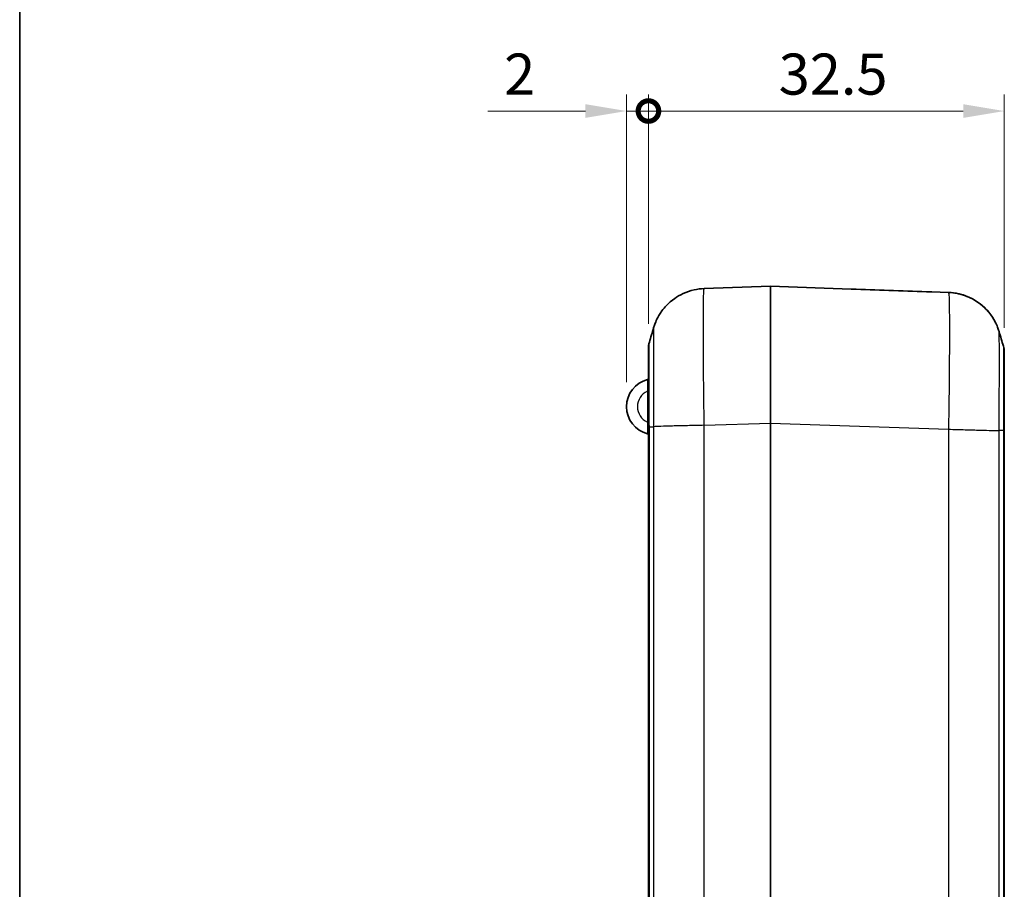
# Model space of a CAD drawing. Units: millimetres. Extents: x 0 to 4406, y 0 to 422.
# Drawn here: x 1203 to 1293, y 250 to 329 of the extents above; entities that cross this region are included whole.
import ezdxf

# ---------------------------------------------------------------- set-up
doc = ezdxf.new("R2010")
doc.units = ezdxf.units.MM
doc.header["$LTSCALE"] = 1.5
doc.layers.get('Defpoints').update_dxf_attribs({"lineweight": 25})
for name, color, linetype, lineweight in [('Border (ISO)', 7, 'Continuous', 35), ('Dimension (ISO)', 7, 'Continuous', 18), ('Visible (ISO)', 7, 'Continuous', 35), ('Visible Narrow (ISO)', 7, 'Continuous', 25)]:
    doc.layers.add(name, color=color, linetype=linetype, lineweight=lineweight)
doc.styles.add('Note Text (TK)', font='txt')
doc.dimstyles.new('Default - Method 1b (TK)', dxfattribs={"dimscale": 1.5, "dimtxt": 2.5, "dimasz": 2.5, "dimexe": 1, "dimexo": 1.5, "dimgap": 1, "dimtad": 1, "dimtoh": 1, "dimrnd": 1e-08, "dimdsep": 46, "dimtxsty": 'Note Text (TK)', "dimcen": 0.09, "dimdle": 5, "dimclrd": 100, "dimclre": 100, "dimclrt": 7, "dimadec": 1, "dimazin": 1, "dimtfac": 1, "dimtmove": 0, "dimatfit": 3, "dimfxl": 1, "dimtolj": 1, "dimlwd": -1, "dimlwe": -1, "dimarcsym": 0})

# ---------------------------------------------------------------- blocks, each defined once
blk = doc.blocks.new('図面枠 tk図枠')
at = {"layer": 'Border (ISO)'}
blk.add_line((14.5, 289), (14.5, 8), dxfattribs=at)
blk = doc.blocks.new('_DotSmall')
at = {"color": 0, "linetype": 'ByBlock', "const_width": 0.5}
blk.add_lwpolyline([(-0.0625, 0, 1), (0.0625, 0, 1)], format="xyb", close=True, dxfattribs=at)
blk = doc.blocks.new('*D37')
at = {"layer": 'Defpoints', "color": 0}
for p in [(1258.419, 321.134), (1260.419, 299.447), (1258.419, 294.127)]:
    blk.add_point(p, dxfattribs=at)
at = {"layer": 'Dimension (ISO)', "color": 100}
for p, q in [((1258.419, 296.377), (1258.419, 322.634)), ((1260.419, 301.697), (1260.419, 322.634)), ((1254.669, 321.134), (1245.745, 321.134)), ((1260.419, 321.134), (1258.419, 321.134)), ((1260.419, 321.134), (1264.169, 321.134))]:
    blk.add_line(p, q, dxfattribs=at)
blk.add_solid([(1254.669, 321.759), (1254.669, 320.509), (1258.419, 321.134)], dxfattribs=at)
at = {"layer": 'Dimension (ISO)', "color": 100, "xscale": 3.75, "yscale": 3.75, "zscale": 3.75, "rotation": 180}
blk.add_blockref('_DotSmall', (1260.419, 321.134), dxfattribs=at)
at = {"layer": 'Dimension (ISO)', "color": 7, "insert": (1247.245, 324.509), "char_height": 3.75, "attachment_point": 4, "style": 'Note Text (TK)'}
blk.add_mtext('\\A1;2', dxfattribs=at)
blk = doc.blocks.new('*D38')
at = {"layer": 'Defpoints', "color": 0}
for p in [(1260.419, 321.134), (1260.419, 299.447), (1292.919, 299.091)]:
    blk.add_point(p, dxfattribs=at)
at = {"layer": 'Dimension (ISO)', "color": 100}
for p, q in [((1260.419, 301.697), (1260.419, 322.634)), ((1292.919, 301.341), (1292.919, 322.634)), ((1289.169, 321.134), (1260.419, 321.134))]:
    blk.add_line(p, q, dxfattribs=at)
blk.add_solid([(1289.169, 321.759), (1289.169, 320.509), (1292.919, 321.134)], dxfattribs=at)
at = {"layer": 'Dimension (ISO)', "color": 100, "xscale": 3.75, "yscale": 3.75, "zscale": 3.75, "rotation": 180}
blk.add_blockref('_DotSmall', (1260.419, 321.134), dxfattribs=at)
at = {"layer": 'Dimension (ISO)', "color": 7, "insert": (1272.316, 324.509), "char_height": 3.75, "attachment_point": 4, "style": 'Note Text (TK)'}
blk.add_mtext('\\A1;32.5', dxfattribs=at)

msp = doc.modelspace()

# ---------------------------------------------------------------- linework, layer by layer
at = {"layer": 'Visible (ISO)'}
for p, q in [((1271.5617, 305.1267), (1265.5134, 304.9155)), ((1278.9458, 304.8693), (1271.5757, 305.1267)), ((1285.8223, 304.6269), (1285.8223, 304.6269)), ((1287.8246, 304.5593), (1286.3147, 304.612)), ((1260.4187, 299.4472), (1260.4187, 292.2988)), ((1292.9187, 291.9426), (1292.9187, 299.091)), ((1260.4187, 292.2988), (1260.4187, 245.827)), ((1292.9187, 198.3113), (1292.9187, 291.9426))]:
    msp.add_line(p, q, dxfattribs=at)
for centre, radius, start, end in [((1271.5687, 304.9268), 0.2, 88, 92), ((1262.4187, 299.4472), 2, 163.481248, 180), ((1290.9187, 299.091), 2, 0, 16.518752), ((1260.9812, 294.1267), 2.5625, 104.408069, 255.591931), ((1260.3187, 296.7055), 0.1, 284.408069, 0), ((1260.3187, 291.548), 0.1, 0, 75.591931)]:
    msp.add_arc(centre, radius, start, end, dxfattribs=at)
msp.add_ellipse((1278.5096, 292.377), major_axis=(355.3092, -12.4077), ratio=0.0351592, start_param=1.5514415, end_param=1.5707963, dxfattribs=at)
for points, knots in [([(1260.893, 301.3378), (1260.9186, 301.4245), (1260.9508, 301.5258), (1261.044, 301.7781), (1261.1041, 301.9288), (1261.2955, 302.3184), (1261.4232, 302.5581), (1261.8815, 303.1844), (1262.2102, 303.5879), (1263.2575, 304.3208), (1263.8594, 304.6333), (1264.8888, 304.8634), (1265.1992, 304.9045), (1265.5129, 304.9155)], [1.1739712833, 1.1739712833, 1.1739712833, 1.1739712833, 1.1751187595, 1.1751187595, 1.1762662357, 1.1762662357, 1.1774137119, 1.1774137119, 1.1785611881, 1.1785611881, 1.1793827895, 1.1793827895, 1.1797086643, 1.1797086643, 1.1797086643, 1.1797086643]), ([(1285.8223, 304.6269), (1285.8605, 304.6255), (1285.8991, 304.6242), (1285.9748, 304.6218), (1286.0119, 304.6207), (1286.0828, 304.6187), (1286.1171, 304.6177), (1286.1816, 304.616), (1286.2117, 304.6151), (1286.2672, 304.6136), (1286.2925, 304.6128), (1286.3147, 304.612)], [0, 0, 0, 0, 0.011506031, 0.011506031, 0.023012063, 0.023012063, 0.034518094, 0.034518094, 0.046024125, 0.046024125, 0.057530156, 0.057530156, 0.057530156, 0.057530156]), ([(1287.8246, 304.5593), (1288.3576, 304.5407), (1288.8777, 304.4325), (1289.8275, 304.0948), (1290.2383, 303.8588), (1290.9951, 303.3167), (1291.2805, 303.0163), (1291.7837, 302.412), (1291.9416, 302.14), (1292.1758, 301.7024), (1292.2473, 301.5344), (1292.3573, 301.2549), (1292.3945, 301.1438), (1292.4313, 301.0256), (1292.4381, 301.0031), (1292.4445, 300.9816)], [0.0096250487, 0.0096250487, 0.0096250487, 0.0096250487, 0.0101787182, 0.0101787182, 0.0108008018, 0.0108008018, 0.0116351602, 0.0116351602, 0.0127826364, 0.0127826364, 0.0139301125, 0.0139301125, 0.0150775887, 0.0150775887, 0.0153624295, 0.0153624295, 0.0153624295, 0.0153624295]), ([(1292.4445, 300.9816), (1292.4188, 301.0683), (1292.3867, 301.1696), (1292.2934, 301.4219), (1292.2334, 301.5725), (1292.042, 301.962), (1291.9144, 302.2017), (1291.4563, 302.8279), (1291.1277, 303.2313), (1290.0808, 303.9642), (1289.4789, 304.2768), (1288.4497, 304.5071), (1288.1397, 304.5482), (1287.8263, 304.5592)], [1.1739713177, 1.1739713177, 1.1739713177, 1.1739713177, 1.1751186767, 1.1751186767, 1.1762660358, 1.1762660358, 1.1774133948, 1.1774133948, 1.1785607538, 1.1785607538, 1.1793825642, 1.1793825642, 1.1797081128, 1.1797081128, 1.1797081128, 1.1797081128])]:
    msp.add_open_spline(points, degree=3, knots=knots, dxfattribs=at)
for points in [[(1260.5013, 300.0159), (1260.6319, 300.4564), (1260.7625, 300.8971), (1260.893, 301.3378)], [(1292.4445, 300.9816), (1292.575, 300.5409), (1292.7055, 300.1002), (1292.8362, 299.6597)]]:
    msp.add_open_spline(points, degree=3, dxfattribs=at)
at = {"layer": 'Visible Narrow (ISO)'}
for p, q in [((1260.3187, 295.5418), (1260.4187, 295.5418)), ((1260.3187, 295.5418), (1260.3187, 292.7116)), ((1260.3187, 292.7116), (1260.4187, 292.7116)), ((1260.5013, 245.827), (1260.5013, 292.2976)), ((1260.5013, 292.2976), (1260.8942, 292.2976)), ((1260.8944, 292.2976), (1260.8944, 245.827)), ((1265.5129, 292.4231), (1271.5617, 292.6343)), ((1265.5134, 197.8308), (1265.5134, 292.4231)), ((1271.5757, 292.6343), (1271.5617, 292.6343)), ((1271.5617, 292.6343), (1271.5617, 197.6196)), ((1271.5757, 197.6196), (1271.5757, 292.6343)), ((1271.5757, 292.6343), (1287.8241, 292.0669)), ((1287.8241, 292.0669), (1287.8241, 198.187)), ((1292.443, 198.3126), (1292.443, 291.9414)), ((1292.8361, 291.9414), (1292.4432, 291.9414)), ((1292.8361, 291.9414), (1292.8361, 198.3126))]:
    msp.add_line(p, q, dxfattribs=at)
msp.add_arc((1260.9812, 294.1267), 1.5625, 115.087383, 244.912617, dxfattribs=at)
for major_axis, start_param, end_param in [((0.007, -12.5074), 3.1416113, 4.71119), ((0.007, 12.5074), 4.7135878, 6.2831662)]:
    msp.add_ellipse((1271.5687, 292.6193), major_axis=major_axis, ratio=0.0005574, start_param=start_param, end_param=end_param, dxfattribs=at)
for points, knots in [([(1265.5129, 292.4231), (1265.496, 293.5266), (1265.4811, 294.641), (1265.4548, 296.9987), (1265.4446, 298.2161), (1265.4352, 300.0225), (1265.4334, 300.6707), (1265.4334, 301.5467), (1265.4339, 301.8256), (1265.4362, 302.5105), (1265.4388, 302.8923), (1265.4485, 303.7619), (1265.4572, 304.1743), (1265.4807, 304.7615), (1265.4957, 304.9147), (1265.5129, 304.9155)], [0.0096256, 0.0096256, 0.0096256, 0.0096256, 0.2081334, 0.2081334, 0.4460001, 0.4460001, 0.5946669, 0.5946669, 0.6690002, 0.6690002, 0.7879336, 0.7879336, 0.978227, 0.978227, 1.1797087, 1.1797087, 1.1797087, 1.1797087]), ([(1285.8223, 304.6269), (1285.8462, 304.626), (1285.8703, 304.6252), (1285.9327, 304.6231), (1285.9707, 304.6219), (1286.0661, 304.6191), (1286.1216, 304.6176), (1286.2271, 304.6147), (1286.2759, 304.6134), (1286.3147, 304.612)], [0, 0, 0, 0, 0.00719127, 0.00719127, 0.018697301, 0.018697301, 0.037106951, 0.037106951, 0.057530156, 0.057530156, 0.057530156, 0.057530156]), ([(1287.8246, 304.5593), (1287.8415, 304.5585), (1287.8563, 304.4099), (1287.8827, 303.7652), (1287.8929, 303.2125), (1287.9022, 302.0137), (1287.904, 301.4825), (1287.904, 300.6065), (1287.9036, 300.2986), (1287.9013, 299.4617), (1287.8987, 298.9108), (1287.889, 297.4124), (1287.8802, 296.4324), (1287.8568, 294.3183), (1287.8417, 293.1869), (1287.8246, 292.0669)], [0.0096256, 0.0096256, 0.0096256, 0.0096256, 0.2081334, 0.2081334, 0.4460002, 0.4460002, 0.5946669, 0.5946669, 0.6690002, 0.6690002, 0.7879336, 0.7879336, 0.978227, 0.978227, 1.1797087, 1.1797087, 1.1797087, 1.1797087]), ([(1260.893, 301.3378), (1260.8877, 301.3197), (1260.8831, 301.2004), (1260.8757, 300.773), (1260.873, 300.4742), (1260.87, 299.8504), (1260.8692, 299.5778), (1260.8684, 299.0901), (1260.8683, 298.8919), (1260.8683, 298.2697), (1260.8688, 297.8103), (1260.8718, 296.5305), (1260.875, 295.6684), (1260.8835, 293.9571), (1260.8885, 293.1238), (1260.8942, 292.2976)], [-1.1739713, -1.1739713, -1.1739713, -1.1739713, -0.978227, -0.978227, -0.7879336, -0.7879336, -0.6690002, -0.6690002, -0.5946669, -0.5946669, -0.4460001, -0.4460001, -0.2081334, -0.2081334, 0, 0, 0, 0]), ([(1292.4432, 291.9414), (1292.4491, 292.7794), (1292.4541, 293.6247), (1292.4617, 295.1629), (1292.4644, 295.8573), (1292.4675, 296.9188), (1292.4683, 297.3091), (1292.469, 297.9025), (1292.4692, 298.1209), (1292.4692, 298.743), (1292.4686, 299.1212), (1292.4657, 299.9781), (1292.4625, 300.3775), (1292.4543, 300.8479), (1292.4497, 300.9638), (1292.4445, 300.9816)], [-1.1893337, -1.1893337, -1.1893337, -1.1893337, -0.978227, -0.978227, -0.7879336, -0.7879336, -0.6690002, -0.6690002, -0.5946669, -0.5946669, -0.4460002, -0.4460002, -0.2081334, -0.2081334, -0.0153624, -0.0153624, -0.0153624, -0.0153624]), ([(1260.5013, 292.2976), (1260.4997, 293.0113), (1260.4983, 293.7325), (1260.4971, 294.4225), (1260.4961, 295.0444), (1260.4953, 295.6371), (1260.4948, 296.195), (1260.4945, 296.5437), (1260.4943, 296.877), (1260.4941, 297.1889), (1260.4941, 297.3838), (1260.494, 297.5704), (1260.494, 297.7475), (1260.494, 298.1018), (1260.4942, 298.4248), (1260.4945, 298.7063), (1260.495, 299.1567), (1260.4959, 299.4976), (1260.4972, 299.7194), (1260.4983, 299.9105), (1260.4997, 300.0104), (1260.5013, 300.0159)], [-1.1170665, -1.1170665, -1.1170665, -1.1170665, -0.9187872, -0.9187872, -0.9187872, -0.7400566, -0.7400566, -0.7400566, -0.6283499, -0.6283499, -0.6283499, -0.5585333, -0.5585333, -0.5585333, -0.4189, -0.4189, -0.4189, -0.1954866, -0.1954866, -0.1954866, -0.0029873, -0.0029873, -0.0029873, -0.0029873]), ([(1292.8362, 299.6597), (1292.8378, 299.6541), (1292.8392, 299.5513), (1292.8403, 299.3548), (1292.8413, 299.175), (1292.8421, 298.9199), (1292.8426, 298.5921), (1292.843, 298.3872), (1292.8432, 298.1544), (1292.8433, 297.898), (1292.8434, 297.7378), (1292.8434, 297.5685), (1292.8434, 297.3913), (1292.8434, 297.0371), (1292.8433, 296.6447), (1292.843, 296.2243), (1292.8425, 295.5516), (1292.8416, 294.8155), (1292.8403, 294.0371), (1292.8392, 293.356), (1292.8377, 292.645), (1292.8361, 291.9414)], [-1.1140792, -1.1140792, -1.1140792, -1.1140792, -0.9187873, -0.9187873, -0.9187873, -0.7400566, -0.7400566, -0.7400566, -0.62835, -0.62835, -0.62835, -0.5585333, -0.5585333, -0.5585333, -0.4189, -0.4189, -0.4189, -0.1954867, -0.1954867, -0.1954867, 0, 0, 0, 0]), ([(1260.3436, 296.6086), (1260.3436, 296.6086), (1260.3435, 296.6015), (1260.343, 296.5648), (1260.3424, 296.5246), (1260.3401, 296.3787), (1260.338, 296.2494), (1260.331, 295.9292), (1260.3261, 295.736), (1260.3187, 295.5418)], [0, 0, 0, 0, 0.02216646, 0.02216646, 0.05763279, 0.05763279, 0.11437891, 0.11437891, 0.17733165, 0.17733165, 0.17733165, 0.17733165]), ([(1260.3187, 292.7116), (1260.3213, 292.6433), (1260.3236, 292.5746), (1260.3289, 292.399), (1260.3316, 292.2948), (1260.3372, 292.0425), (1260.3396, 291.9076), (1260.3428, 291.7033), (1260.3436, 291.6448), (1260.3436, 291.6448)], [0, 0, 0, 0, 0.02213282, 0.02213282, 0.05754532, 0.05754532, 0.11420533, 0.11420533, 0.17706253, 0.17706253, 0.17706253, 0.17706253]), ([(1260.4187, 292.2988), (1260.4187, 292.2988), (1260.4187, 292.2988), (1260.4187, 292.2987), (1260.4189, 292.2987), (1260.4193, 292.2987), (1260.4196, 292.2986), (1260.4209, 292.2986), (1260.4222, 292.2985), (1260.4274, 292.2984), (1260.4326, 292.2983), (1260.4533, 292.2979), (1260.474, 292.2977), (1260.5013, 292.2976)], [-0.057701708, -0.057701708, -0.057701708, -0.057701708, -0.057433939, -0.057433939, -0.054096859, -0.054096859, -0.050490995, -0.050490995, -0.043279663, -0.043279663, -0.028856184, -0.028856184, 0, 0, 0, 0]), ([(1265.5134, 292.4231), (1264.9939, 292.4127), (1264.4774, 292.4022), (1263.9886, 292.3917), (1263.4997, 292.3813), (1263.0387, 292.3708), (1262.6277, 292.3603), (1262.2166, 292.3499), (1261.8557, 292.3394), (1261.562, 292.3289), (1261.2684, 292.3185), (1261.0423, 292.308), (1260.8944, 292.2976)], [0, 0, 0, 0, 0.2500197, 0.2500197, 0.2500197, 0.5000394, 0.5000394, 0.5000394, 0.7500591, 0.7500591, 0.7500591, 1.0000788, 1.0000788, 1.0000788, 1.0000788]), ([(1287.8246, 292.0669), (1288.344, 292.0523), (1288.8604, 292.0378), (1289.3492, 292.0242), (1289.838, 292.0106), (1290.299, 291.9978), (1290.71, 291.9867), (1291.121, 291.9755), (1291.482, 291.9658), (1291.7756, 291.9582), (1292.0692, 291.9506), (1292.2954, 291.9449), (1292.4432, 291.9414)], [0, 0, 0, 0, 0.2500116, 0.2500116, 0.2500116, 0.5000232, 0.5000232, 0.5000232, 0.7500347, 0.7500347, 0.7500347, 1.0000463, 1.0000463, 1.0000463, 1.0000463]), ([(1292.9187, 291.9426), (1292.9187, 291.9426), (1292.9187, 291.9426), (1292.9187, 291.9425), (1292.9186, 291.9425), (1292.9182, 291.9425), (1292.9179, 291.9424), (1292.9166, 291.9424), (1292.9153, 291.9423), (1292.9101, 291.9422), (1292.9049, 291.9421), (1292.8841, 291.9418), (1292.8635, 291.9416), (1292.8361, 291.9414)], [-0.000267768, -0.000267768, -0.000267768, -0.000267768, 0, 0, 0.003337065, 0.003337065, 0.006942912, 0.006942912, 0.014154213, 0.014154213, 0.028577627, 0.028577627, 0.057433681, 0.057433681, 0.057433681, 0.057433681])]:
    msp.add_open_spline(points, degree=3, knots=knots, dxfattribs=at)

# ---------------------------------------------------------------- block references
at = {"xscale": 1.5, "yscale": 1.5, "zscale": 1.5}
msp.add_blockref('図面枠 tk図枠', (1181.25, -12), dxfattribs=at)

# ---------------------------------------------------------------- dimensions: what is measured, and where the dimension line sits
at = {"layer": 'Dimension (ISO)', "color": 100}
for base, p1, p2, override, picture, middle in [((1258.4187, 321.1343), (1260.4187, 299.4472), (1258.4187, 294.1267), {"dimgap": 1, "dimtoh": 0, "dimdec": 2, "dimblk1": 'DotSmall', "dimsah": 1, "dimdle": 0, "dimtol": 0, "dimlim": 0, "dimtp": 0, "dimtm": 0, "dimtdec": 2, "dimtofl": 1, "dimatfit": 1}, '*D37', (1248.3321, 321.1343)), ((1260.4187, 321.1343), (1292.9187, 299.0909), (1260.4187, 299.4472), {"dimgap": 1, "dimtoh": 0, "dimdec": 2, "dimblk2": 'DotSmall', "dimsah": 1, "dimdle": 0, "dimtol": 0, "dimlim": 0, "dimtp": 0, "dimtm": 0, "dimtdec": 2, "dimtofl": 0, "dimatfit": 1}, '*D38', (1276.6837, 321.1343))]:
    dim = msp.add_linear_dim(base=base, p1=p1, p2=p2, dimstyle='Default - Method 1b (TK)', override=override, dxfattribs=at)
    dim.commit()
    dim.dimension.update_dxf_attribs({"geometry": picture, "text_midpoint": middle, "dimtype": 160})

doc.saveas('drawing.dxf')
